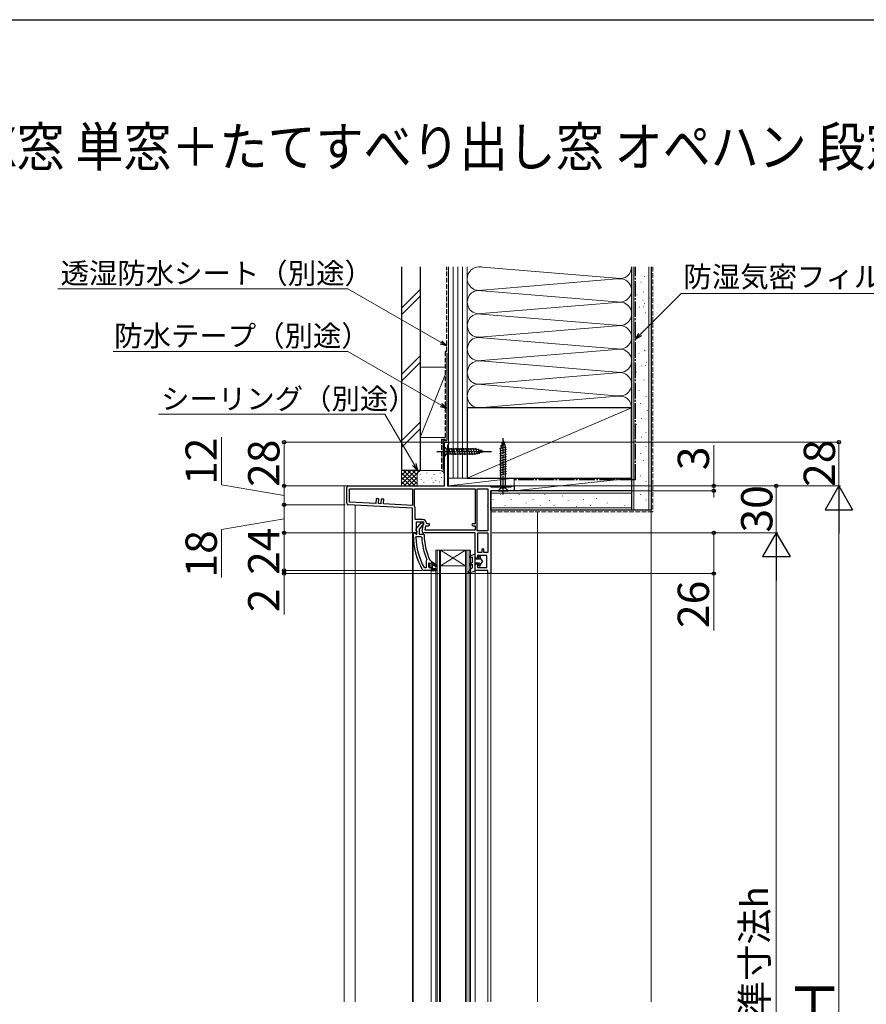
# Model space of a CAD drawing. Extents: x 175 to 1925, y 210 to 2812.
# Drawn here: x 1050 to 1591, y 2131 to 2760 of the extents above; entities that cross this region are included whole.
import ezdxf

# ---------------------------------------------------------------- set-up
doc = ezdxf.new("R2010")
doc.units = 0
doc.linetypes.add('YCENTER_1', pattern=[13, 10, -1, 1, -1])
doc.linetypes.add('YHIDDEN_1', pattern=[4, 3, -1])
for name, color, linetype, lineweight in [('USER1', 3, 'CONTINUOUS', 13), ('YKK_11', 7, 'CONTINUOUS', 30), ('YKK_12', 2, 'CONTINUOUS', 13), ('YKK_13', 4, 'CONTINUOUS', 30), ('YKK_D', 6, 'CONTINUOUS', 13), ('YKK_ZWAK', 7, 'CONTINUOUS', 30), ('YSS_K', 3, 'CONTINUOUS', 13), ('YSS_KE', 3, 'CONTINUOUS', 30)]:
    doc.layers.add(name, color=color, linetype=linetype, lineweight=lineweight)
doc.styles.add('text-b', font='txt')

msp = doc.modelspace()

# ---------------------------------------------------------------- linework, layer by layer
at = {"layer": 'YKK_11', "linetype": 'ByBlock', "lineweight": -2, "ltscale": 0.5}
for p, q in [((1321.45, 2462), (1321.45, 2490)), ((1321.45, 2490), (1323.95, 2490)), ((1323.6, 2488.22), (1323.25, 2487.75)), ((1323.25, 2487.75), (1323.25, 2462)), ((1323.95, 2488.7), (1323.6, 2488.22)), ((1323.95, 2490), (1323.95, 2488.7)), ((1258.95, 2450.95), (1258.95, 2461)), ((1259.95, 2462), (1321.45, 2462)), ((1323.25, 2462), (1350.45, 2462)), ((1350.45, 2462), (1350.88, 2461.75)), ((1350.88, 2461.75), (1351.32, 2461.5)), ((1351.32, 2461.5), (1363.86, 2461.5)), ((1363.86, 2461.5), (1364.15, 2461.75)), ((1364.15, 2461.75), (1364.45, 2462)), ((1364.45, 2462), (1365.95, 2462)), ((1365.95, 2462), (1365.95, 2459)), ((1260.75, 2460.2), (1300.95, 2460.2)), ((1260.75, 2451.71), (1260.75, 2460.2)), ((1300.95, 2460.2), (1300.95, 2449.6)), ((1302.35, 2460.2), (1340.95, 2460.2)), ((1302.35, 2449.01), (1302.35, 2460.2)), ((1340.95, 2460.2), (1340.95, 2437.8)), ((1342.35, 2433.4), (1342.35, 2460.2)), ((1342.35, 2460.2), (1349.15, 2460.2)), ((1349.15, 2460.2), (1349.15, 2433.4)), ((1365.95, 2459), (1350.95, 2459)), ((1350.95, 2459), (1350.95, 2406)), ((1300.95, 2447.8), (1259.9, 2449.95)), ((1277.57, 2450.83), (1260.75, 2451.71)), ((1277.73, 2453.82), (1277.57, 2450.83)), ((1279.42, 2453.73), (1277.73, 2453.82)), ((1279.27, 2450.74), (1279.42, 2453.73)), ((1280.77, 2450.66), (1279.27, 2450.74)), ((1280.92, 2453.66), (1280.77, 2450.66)), ((1282.62, 2453.57), (1280.92, 2453.66)), ((1282.46, 2450.57), (1282.62, 2453.57)), ((1300.95, 2449.6), (1282.46, 2450.57)), ((1300.95, 2432), (1300.95, 2447.8)), ((1302.42, 2448.75), (1302.35, 2449.01)), ((1302.75, 2440.6), (1302.75, 2447.6)), ((1307.56, 2440.6), (1302.75, 2440.6)), ((1308.16, 2438.8), (1303.35, 2438.8)), ((1303.35, 2438.8), (1303.35, 2433.44)), ((1303.36, 2434.52), (1306.48, 2438.5)), ((1307.11, 2436.71), (1305.35, 2434.46)), ((1306.48, 2438.5), (1307.95, 2438.5)), ((1307.48, 2436.9), (1307.11, 2436.71)), ((1307.17, 2433.17), (1308.16, 2438.8)), ((1307.95, 2437.4), (1307.48, 2436.9)), ((1307.95, 2438.5), (1307.95, 2437.4)), ((1309.1, 2433.8), (1309.6, 2436.6)), ((1309.6, 2436.6), (1311.26, 2436.6)), ((1310.36, 2437.8), (1309.86, 2438.3)), ((1311.26, 2437.8), (1310.36, 2437.8)), ((1340.95, 2437.8), (1339.55, 2437.8)), ((1339.55, 2436.6), (1340.95, 2436.6)), ((1340.95, 2436.6), (1340.95, 2433.8)), ((1303.57, 2432), (1300.95, 2432)), ((1301.45, 2431), (1301.45, 2432)), ((1301.45, 2432), (1302.55, 2432)), ((1302.55, 2432), (1303.05, 2431.56)), ((1303.05, 2431.56), (1303.34, 2431.3)), ((1303.09, 2429.18), (1303.59, 2429.7)), ((1303.34, 2431.3), (1303.75, 2431.3)), ((1303.35, 2433.44), (1303.89, 2432.58)), ((1303.75, 2432.7), (1303.55, 2433.1)), ((1303.89, 2432.58), (1303.57, 2432)), ((1303.59, 2429.7), (1306.39, 2429.7)), ((1303.75, 2431.3), (1303.75, 2432.7)), ((1305.35, 2434.46), (1305.35, 2431.3)), ((1305.35, 2431.3), (1307.95, 2431.3)), ((1306.39, 2429.7), (1306.89, 2429.22)), ((1307.95, 2431.3), (1308.45, 2430.8)), ((1340.95, 2432), (1308.15, 2432)), ((1340.95, 2433.8), (1309.1, 2433.8)), ((1340.95, 2416.8), (1340.95, 2432)), ((1349.15, 2433.4), (1342.35, 2433.4)), ((1342.75, 2419.4), (1342.75, 2432)), ((1342.75, 2432), (1349.15, 2432)), ((1349.15, 2432), (1349.15, 2419.4)), ((1348.45, 2417.6), (1342.45, 2417.6)), ((1342.45, 2417.6), (1342.45, 2415.8)), ((1345.25, 2419.4), (1342.75, 2419.4)), ((1346.65, 2421.6), (1345.25, 2421.6)), ((1345.25, 2421.6), (1345.25, 2419.4)), ((1346.65, 2419.4), (1346.65, 2421.6)), ((1349.15, 2419.4), (1346.65, 2419.4)), ((1348.45, 2409.8), (1348.45, 2417.6)), ((1309.94, 2414.51), (1309.75, 2414.11)), ((1309.75, 2414.11), (1309.75, 2409.6)), ((1310.1, 2415.1), (1309.94, 2414.51)), ((1311.35, 2412.3), (1311.85, 2412.8)), ((1311.35, 2410.1), (1311.35, 2412.3)), ((1311.85, 2409.6), (1311.35, 2410.1)), ((1311.85, 2412.8), (1311.85, 2411.99)), ((1311.85, 2412.8), (1311.85, 2412.8)), ((1311.85, 2411.99), (1312.11, 2411.7)), ((1312.11, 2410.7), (1311.85, 2410.41)), ((1311.85, 2410.41), (1311.85, 2409.6)), ((1312.02, 2414.69), (1312.46, 2414.4)), ((1312.11, 2411.7), (1312.11, 2410.7)), ((1312.46, 2414.4), (1312.95, 2413.9)), ((1312.95, 2413.9), (1312.95, 2413.3)), ((1312.95, 2413.3), (1313.45, 2413.3)), ((1313.45, 2413.3), (1316.58, 2411.21)), ((1316.16, 2410.53), (1313.45, 2412.1)), ((1313.45, 2412.1), (1313.45, 2409)), ((1316.58, 2411.21), (1316.16, 2410.53)), ((1340.95, 2408), (1340.95, 2411.3)), ((1342.45, 2415.8), (1341.95, 2415.8)), ((1341.95, 2412.3), (1342.45, 2412.3)), ((1342.45, 2412.3), (1342.45, 2409.8)), ((1307.9, 2408), (1307.47, 2408.25)), ((1312.95, 2408), (1307.9, 2408)), ((1308.85, 2409.6), (1308.41, 2409.86)), ((1309.75, 2409.6), (1308.85, 2409.6)), ((1315.95, 2408), (1312.95, 2408)), ((1312.95, 2408), (1312.95, 2408)), ((1313.45, 2409), (1315.95, 2409)), ((1315.95, 2409), (1315.95, 2408)), ((1349.15, 2408), (1340.95, 2408)), ((1342.45, 2409.8), (1348.45, 2409.8)), ((1349.15, 2406), (1349.15, 2408)), ((1350.95, 2406), (1349.15, 2406))]:
    msp.add_line(p, q, dxfattribs=at)
at = {"layer": 'YKK_11', "linetype": 'ByBlock', "lineweight": 30, "ltscale": 0.5}
for p, q in [((1311.88, 2412.8), (1311.85, 2412.8)), ((1311.85, 2412.8), (1311.85, 2412.8)), ((1311.85, 2412.8), (1311.85, 2411.99)), ((1311.85, 2411.99), (1312.11, 2411.7)), ((1312.11, 2410.7), (1311.85, 2410.41)), ((1311.85, 2410.41), (1311.85, 2409.6)), ((1312.36, 2412.43), (1311.88, 2412.8)), ((1312.11, 2411.7), (1312.11, 2410.7)), ((1312.65, 2412.2), (1312.36, 2412.43)), ((1312.36, 2409.98), (1312.65, 2410.2)), ((1312.95, 2412.5), (1312.65, 2412.2)), ((1312.65, 2410.2), (1312.95, 2409.9)), ((1313.45, 2413.3), (1312.95, 2413.3)), ((1312.95, 2413.3), (1312.95, 2412.5)), ((1316.58, 2411.21), (1313.45, 2413.3)), ((1313.45, 2409), (1313.45, 2412.1)), ((1313.45, 2412.1), (1316.16, 2410.53)), ((1316.16, 2410.53), (1316.58, 2411.21)), ((1311.85, 2409.6), (1312.36, 2409.98)), ((1312.95, 2409.9), (1312.95, 2408)), ((1312.95, 2408), (1315.95, 2408)), ((1315.95, 2409), (1313.45, 2409)), ((1315.95, 2408), (1315.95, 2409))]:
    msp.add_line(p, q, dxfattribs=at)
at = {"layer": 'YKK_11', "linetype": 'ByBlock', "lineweight": -2, "ltscale": 0.5}
for centre, radius, start, end in [((1259.95, 2461), 1, 90.00001, 179.99999), ((1259.95, 2450.95), 1, 180, 266.99997), ((1300.55, 2447.6), 2.2, 359.99999, 31.58636), ((1307.56, 2438.3), 2.3, 0.00001, 89.99999), ((1311.26, 2437.2), 0.6, 269.99999, 90.00001), ((1339.55, 2437.2), 0.6, 89.99999, 270.00001), ((1347.45, 2431), 46, 179.99999, 209.63715), ((1347.45, 2431), 44.4, 182.34992, 208.42982), ((1304.15, 2433.9), 1, 141.91328, 233.13011), ((1347.45, 2431), 40.6, 182.5101, 203.06204), ((1308.15, 2433), 1, 170.00002, 270), ((1347.45, 2431), 39, 180.29012, 204.71984), ((1341.95, 2416.8), 1, 180.00001, 269.99999), ((1341.95, 2411.3), 1, 90.00001, 179.99999)]:
    msp.add_arc(centre, radius, start, end, dxfattribs=at)
at = {"layer": 'YKK_12'}
for p, q in [((1257.25, 2462), (1257.25, 2132.25)), ((1259.95, 2462), (1257.25, 2462)), ((1365.95, 2462), (1367.45, 2462)), ((1264.25, 2132.25), (1264.25, 2449.72)), ((1380.95, 2132.25), (1380.95, 2445.5)), ((1300.95, 2432.5), (1300.95, 2132.25)), ((1301.45, 2432), (1301.45, 2132.25)), ((1337.95, 2421), (1315.95, 2421)), ((1315.95, 2421), (1315.95, 2132.25)), ((1316.65, 2421), (1316.65, 2132.25)), ((1318.25, 2421), (1318.25, 2132.25)), ((1334.95, 2421), (1318.95, 2411)), ((1318.95, 2421), (1334.95, 2411)), ((1318.95, 2421), (1318.95, 2132.25)), ((1334.95, 2421), (1334.95, 2132.25)), ((1335.65, 2421), (1335.65, 2132.25)), ((1337.25, 2421), (1337.25, 2132.25)), ((1337.95, 2421), (1337.95, 2132.25)), ((1334.95, 2411), (1318.95, 2411)), ((1312.95, 2132.25), (1312.95, 2408)), ((1340.95, 2408.5), (1340.95, 2132.25)), ((1349.15, 2406.5), (1349.15, 2132.25)), ((1350.95, 2406.5), (1350.95, 2132.25))]:
    msp.add_line(p, q, dxfattribs=at)
at = {"layer": 'YKK_13', "linetype": 'YCENTER_1'}
for p, q in [((1358.95, 2456.5), (1358.95, 2493.5)), ((1316.45, 2484), (1351.45, 2484))]:
    msp.add_line(p, q, dxfattribs=at)
at = {"layer": 'YKK_13'}
for p, q in [((1321.45, 2487.1), (1321.45, 2480.9)), ((1321.45, 2487.1), (1323, 2485.55)), ((1341.53, 2485.55), (1323, 2485.55)), ((1323, 2485.55), (1323, 2482.45)), ((1325.43, 2481.9), (1324.3, 2486.1)), ((1326.98, 2481.9), (1325.85, 2486.1)), ((1328.53, 2481.9), (1327.41, 2486.1)), ((1330.09, 2481.9), (1328.96, 2486.1)), ((1331.64, 2481.9), (1330.51, 2486.1)), ((1333.19, 2481.9), (1332.07, 2486.1)), ((1334.74, 2481.9), (1333.62, 2486.1)), ((1336.3, 2481.9), (1335.17, 2486.1)), ((1337.85, 2481.9), (1336.73, 2486.1)), ((1339.4, 2481.9), (1338.28, 2486.1)), ((1340.96, 2481.9), (1339.83, 2486.1)), ((1342.44, 2482.16), (1341.38, 2486.1)), ((1346.45, 2484), (1341.53, 2485.55)), ((1343.87, 2482.61), (1343.06, 2485.65)), ((1356.85, 2485.93), (1360.79, 2486.99)), ((1357.3, 2487.61), (1360.34, 2488.42)), ((1358.95, 2491), (1357.4, 2486.08)), ((1357.4, 2460.55), (1357.4, 2486.08)), ((1357.84, 2489.3), (1359.89, 2489.85)), ((1358.95, 2491), (1360.5, 2486.08)), ((1358.95, 2491), (1360.5, 2486.08)), ((1360.5, 2460.55), (1360.5, 2486.08)), ((1321.45, 2480.9), (1323, 2482.45)), ((1323, 2482.45), (1341.53, 2482.45)), ((1346.45, 2484), (1341.53, 2482.45)), ((1345.3, 2483.06), (1344.75, 2485.11)), ((1356.85, 2484.38), (1361.05, 2485.51)), ((1356.85, 2482.83), (1361.05, 2483.95)), ((1356.85, 2481.27), (1361.05, 2482.4)), ((1356.85, 2479.72), (1361.05, 2480.85)), ((1356.85, 2478.17), (1361.05, 2479.29)), ((1356.85, 2476.62), (1361.05, 2477.74)), ((1356.85, 2475.06), (1361.05, 2476.19)), ((1356.85, 2473.51), (1361.05, 2474.64)), ((1356.85, 2471.96), (1361.05, 2473.08)), ((1356.85, 2470.4), (1361.05, 2471.53)), ((1356.85, 2468.85), (1361.05, 2469.98)), ((1355.85, 2459), (1357.4, 2460.55)), ((1360.5, 2460.55), (1357.4, 2460.55)), ((1362.05, 2459), (1360.5, 2460.55)), ((1355.85, 2459), (1362.05, 2459)), ((1337.76, 2417.26), (1340.95, 2418.6)), ((1338.14, 2416.34), (1339.15, 2416.76)), ((1339.15, 2416.76), (1339.15, 2413.1)), ((1340.95, 2407.6), (1340.95, 2418.6)), ((1343.45, 2416.15), (1343.45, 2416.9)), ((1344.25, 2416.9), (1344.25, 2416.27)), ((1339.15, 2413.1), (1337.72, 2412.34)), ((1339.15, 2411.97), (1338.18, 2411.46)), ((1339.15, 2411.97), (1339.15, 2409.6)), ((1343.88, 2415.3), (1340.95, 2415.3)), ((1340.95, 2412.8), (1343.88, 2412.8)), ((1343.45, 2411.2), (1343.45, 2411.95)), ((1343.5, 2415.95), (1343.88, 2415.3)), ((1343.5, 2412.15), (1343.88, 2412.8)), ((1345.65, 2414.05), (1344.25, 2416.27)), ((1345.65, 2414.05), (1344.25, 2411.83)), ((1344.25, 2411.83), (1344.25, 2411.2)), ((1336.58, 2407.3), (1339.15, 2409.6)), ((1336.95, 2406.61), (1340.95, 2407.6))]:
    msp.add_line(p, q, dxfattribs=at)
for centre, radius, start, end in [((1337.95, 2416.8), 0.5, 112.74717, 292.74717), ((1343.85, 2416.9), 0.4, 360, 180.00219), ((1337.95, 2411.9), 0.5, 117.86478, 297.86478), ((1343.85, 2416.15), 0.4, 180, 210.00159), ((1343.85, 2411.95), 0.4, 150.0011, 180), ((1343.85, 2411.2), 0.4, 180.00219, 360), ((1336.85, 2407), 0.4, 131.88663, 283.8652)]:
    msp.add_arc(centre, radius, start, end, dxfattribs=at)
at = {"layer": 'YKK_D'}
for p, q in [((1259.74, 2588), (1074.39, 2588)), ((1319.23, 2553.66), (1259.74, 2588)), ((1446.49, 2558.85), (1472.64, 2585)), ((1472.64, 2585), (1674.92, 2585)), ((1259.61, 2548), (1109.62, 2548)), ((1319.22, 2513.65), (1259.61, 2548)), ((1283.4, 2508), (1138.7, 2508)), ((1302.03, 2475.72), (1283.4, 2508)), ((1178.95, 2462.76), (1178.95, 2493.3)), ((1320.95, 2490), (1217.95, 2490)), ((1218.95, 2490), (1218.95, 2462)), ((1324.45, 2490), (1574.45, 2490)), ((1493.45, 2462), (1493.45, 2488.19)), ((1573.45, 2490), (1573.45, 2462)), ((1218.95, 2456), (1178.95, 2462.76)), ((1258.95, 2462), (1217.95, 2462)), ((1258.95, 2462), (1217.95, 2462)), ((1218.95, 2450), (1218.95, 2462)), ((1346.96, 2462), (1574.45, 2462)), ((1351.45, 2462), (1574.45, 2462)), ((1351.45, 2462), (1534.45, 2462)), ((1366.45, 2462), (1494.45, 2462)), ((1493.45, 2459), (1493.45, 2462)), ((1533.45, 2462), (1533.45, 2432)), ((1366.95, 2459), (1494.45, 2459)), ((1493.45, 2459), (1493.45, 2454.7)), ((1257.95, 2450), (1217.95, 2450)), ((1257.95, 2450), (1217.95, 2450)), ((1218.95, 2450), (1218.95, 2432)), ((1573.45, 2444.5), (1573.45, 1813.5)), ((1218.95, 2441), (1178.95, 2434.18)), ((1178.95, 2434.18), (1178.95, 2403.52)), ((1300.45, 2432), (1217.95, 2432)), ((1300.45, 2432), (1217.95, 2432)), ((1218.95, 2432), (1218.95, 2408)), ((1351.95, 2432), (1534.45, 2432)), ((1351.95, 2432), (1534.45, 2432)), ((1352.95, 2432), (1494.45, 2432)), ((1493.45, 2432), (1493.45, 2406)), ((1218.95, 2408), (1218.95, 2412.3)), ((1533.45, 2414.5), (1533.45, 1853.5)), ((1306.9, 2408), (1217.95, 2408)), ((1305.9, 2408), (1217.95, 2408)), ((1349.05, 2406), (1217.95, 2406)), ((1218.95, 2408), (1218.95, 2406)), ((1218.95, 2406), (1218.95, 2379.81)), ((1351.45, 2406), (1494.45, 2406)), ((1493.45, 2406), (1493.45, 2369.68))]:
    msp.add_line(p, q, dxfattribs=at)
at = {"layer": 'YKK_D', "linetype": 'ByBlock', "lineweight": -2}
for p, q in [((1443.45, 2555.81), (1445.68, 2559.66)), ((1443.45, 2555.81), (1446.49, 2558.85)), ((1447.31, 2558.03), (1443.45, 2555.81)), ((1322.95, 2551.51), (1318.65, 2552.66)), ((1322.95, 2551.51), (1319.23, 2553.66)), ((1319.8, 2554.66), (1322.95, 2551.51)), ((1322.95, 2511.51), (1318.65, 2512.66)), ((1322.95, 2511.51), (1319.22, 2513.65)), ((1319.8, 2514.65), (1322.95, 2511.51)), ((1304.18, 2472), (1301.04, 2475.15)), ((1304.18, 2472), (1302.03, 2475.72)), ((1303.03, 2476.3), (1304.18, 2472))]:
    msp.add_line(p, q, dxfattribs=at)
at = {"layer": 'YKK_D', "lineweight": -2}
for p, q in [((1573.45, 2462), (1564.7, 2446.84)), ((1573.45, 2462), (1582.2, 2446.84)), ((1573.45, 2462), (1573.45, 2431.69)), ((1564.7, 2446.84), (1582.2, 2446.84)), ((1533.45, 2432), (1524.7, 2416.84)), ((1533.45, 2432), (1542.2, 2416.84)), ((1533.45, 2432), (1533.45, 2401.69)), ((1524.7, 2416.84), (1542.2, 2416.84))]:
    msp.add_line(p, q, dxfattribs=at)
at = {"layer": 'YKK_D', "linetype": 'ByBlock', "lineweight": -2}
for centre in [(1218.95, 2490), (1573.45, 2490), (1218.95, 2462), (1218.95, 2462), (1493.45, 2462), (1533.45, 2462), (1493.45, 2459), (1218.95, 2450), (1218.95, 2450), (1218.95, 2432), (1218.95, 2432), (1493.45, 2432), (1218.95, 2408), (1218.95, 2408), (1218.95, 2406), (1493.45, 2406)]:
    msp.add_circle(centre, 1.07, dxfattribs=at)
at = {"layer": 'YKK_ZWAK'}
msp.add_line((175, 2760), (1925, 2760), dxfattribs=at)
at = {"layer": 'YSS_K'}
for p, q in [((1323.95, 2602), (1323.95, 2467)), ((1326.95, 2602), (1326.95, 2467)), ((1329.95, 2602), (1329.95, 2467)), ((1332.95, 2602), (1332.95, 2467)), ((1335.95, 2467), (1335.95, 2602)), ((1335.95, 2599.1), (1335.95, 2512)), ((1335.95, 2512), (1335.95, 2599.1)), ((1335.95, 2599.1), (1335.95, 2512)), ((1343.15, 2601.99), (1433.83, 2594.5)), ((1440.95, 2512), (1440.95, 2602)), ((1440.95, 2512), (1440.95, 2602)), ((1442.45, 2446.5), (1442.45, 2602)), ((1451.95, 2446.5), (1451.95, 2602)), ((1343.15, 2587.01), (1433.83, 2594.5)), ((1449.29, 2595.79), (1449.49, 2595.79)), ((1293.95, 2575.64), (1305.95, 2587.64)), ((1342.86, 2587.02), (1433.83, 2579.5)), ((1446.8, 2592.32), (1447, 2592.32)), ((1293.95, 2571.39), (1305.95, 2583.39)), ((1444.3, 2584.18), (1444.5, 2584.18)), ((1448.14, 2580.68), (1448.34, 2580.68)), ((1448.31, 2585.78), (1448.51, 2585.78)), ((1452.14, 2582.28), (1452.34, 2582.28)), ((1344.98, 2572.16), (1433.83, 2579.5)), ((1445.91, 2576.18), (1446.11, 2576.18)), ((1448.55, 2576.48), (1448.75, 2576.48)), ((1449.11, 2578.58), (1449.31, 2578.58)), ((1433.83, 2564.5), (1342.13, 2572.08)), ((1449.74, 2572.67), (1449.94, 2572.67)), ((1343.98, 2557.07), (1433.83, 2564.5)), ((1451.34, 2563.87), (1451.54, 2563.87)), ((1433.83, 2549.5), (1343.06, 2557)), ((1448.28, 2556.94), (1448.48, 2556.94)), ((1345.02, 2542.16), (1433.83, 2549.5)), ((1449.03, 2548.73), (1449.23, 2548.73)), ((1293.95, 2533.21), (1305.95, 2545.21)), ((1445.53, 2546.74), (1445.73, 2546.74)), ((1449.53, 2548.34), (1449.73, 2548.34)), ((1293.95, 2528.97), (1305.95, 2540.97)), ((1305.95, 2538), (1321.95, 2538)), ((1305.95, 2538), (1305.95, 2493)), ((1323.95, 2493), (1323.95, 2538)), ((1344.4, 2541.89), (1433.83, 2534.5)), ((1447.13, 2538.74), (1447.33, 2538.74)), ((1449.78, 2539.04), (1449.98, 2539.04)), ((1450.33, 2541.14), (1450.53, 2541.14)), ((1321.95, 2533), (1305.95, 2493)), ((1433.83, 2534.5), (1344.98, 2527.16)), ((1443.93, 2534.73), (1444.13, 2534.73)), ((1448.73, 2529.93), (1448.93, 2529.93)), ((1344.98, 2526.84), (1433.83, 2519.5)), ((1343.15, 2512.01), (1431.92, 2519.34)), ((1445.67, 2523), (1445.87, 2523)), ((1450.15, 2519.27), (1450.35, 2519.27)), ((1335.95, 2467), (1440.95, 2512)), ((1446.42, 2514.8), (1446.62, 2514.8)), ((1447.17, 2505.1), (1447.37, 2505.1)), ((1450.9, 2510.32), (1451.1, 2510.32)), ((1305.95, 2502.78), (1293.95, 2490.78)), ((1293.95, 2486.54), (1305.95, 2498.54)), ((1444.18, 2501.37), (1444.38, 2501.37)), ((1305.95, 2493), (1321.95, 2493)), ((1447.17, 2493.16), (1447.37, 2493.16)), ((1450.15, 2496.15), (1450.35, 2496.15)), ((1443.44, 2490.18), (1443.64, 2490.18)), ((1450.15, 2487.19), (1450.35, 2487.19)), ((1446.42, 2482.72), (1446.62, 2482.72)), ((1443.44, 2473.77), (1443.64, 2473.77)), ((1448.66, 2478.24), (1448.86, 2478.24)), ((1293.95, 2472), (1293.95, 2462)), ((1306.95, 2472), (1293.95, 2472)), ((1293.95, 2463.14), (1302.81, 2472)), ((1293.95, 2465.97), (1299.98, 2472)), ((1293.95, 2468.8), (1297.15, 2472)), ((1293.95, 2471.63), (1294.32, 2472)), ((1293.95, 2470.49), (1302.44, 2462)), ((1293.95, 2467.66), (1299.61, 2462)), ((1295.26, 2472), (1303.95, 2463.31)), ((1295.64, 2462), (1305.64, 2472)), ((1298.09, 2472), (1303.95, 2466.14)), ((1298.47, 2462), (1303.95, 2467.49)), ((1300.92, 2472), (1303.95, 2468.97)), ((1303.75, 2472), (1304.73, 2471.02)), ((1303.95, 2469), (1303.95, 2462)), ((1305.78, 2469.19), (1305.78, 2469.39)), ((1306.58, 2472), (1306.6, 2471.98)), ((1318.45, 2472), (1306.95, 2472)), ((1310.12, 2470.2), (1310.12, 2470.4)), ((1310.45, 2467.53), (1310.45, 2467.73)), ((1313.24, 2466.92), (1313.24, 2467.12)), ((1314.79, 2469.19), (1314.79, 2469.39)), ((1318.63, 2470.2), (1318.63, 2470.4)), ((1319.46, 2467.19), (1319.46, 2467.39)), ((1321.45, 2469), (1321.45, 2462.5)), ((1323.95, 2467), (1323.95, 2462)), ((1323.95, 2467), (1365.95, 2467)), ((1323.95, 2462), (1365.95, 2467)), ((1335.95, 2467), (1323.95, 2467)), ((1365.95, 2462), (1365.95, 2467)), ((1440.95, 2467), (1365.95, 2467)), ((1365.95, 2467), (1365.95, 2459)), ((1365.95, 2459), (1440.95, 2467)), ((1440.95, 2459), (1440.95, 2467)), ((1446.42, 2468.54), (1446.62, 2468.54)), ((1293.95, 2464.83), (1296.78, 2462)), ((1301.29, 2462), (1303.97, 2464.67)), ((1306.45, 2465.86), (1306.45, 2466.06)), ((1308.28, 2464), (1308.28, 2464.2)), ((1310.79, 2465.19), (1310.79, 2465.39)), ((1314.21, 2464.22), (1314.21, 2464.42)), ((1315.79, 2465.52), (1315.79, 2465.72)), ((1318.3, 2464.52), (1318.3, 2464.72)), ((1323.95, 2462), (1365.95, 2462)), ((1450.15, 2464.81), (1450.35, 2464.81)), ((1350.95, 2457.5), (1440.95, 2457.5)), ((1357.28, 2456.51), (1357.28, 2456.31)), ((1365.95, 2459), (1440.95, 2459)), ((1369.22, 2456.51), (1369.22, 2456.31)), ((1385.63, 2456.51), (1385.63, 2456.31)), ((1396.82, 2455.77), (1396.82, 2455.57)), ((1418.45, 2454.28), (1418.45, 2454.08)), ((1430.18, 2456.02), (1430.18, 2455.82)), ((1443.44, 2458.83), (1443.64, 2458.83)), ((1446.42, 2456.61), (1446.62, 2456.61)), ((1348.83, 2449.8), (1348.83, 2449.6)), ((1350.95, 2448), (1440.95, 2448)), ((1352.56, 2453.53), (1352.56, 2453.33)), ((1360.27, 2449.8), (1360.27, 2449.6)), ((1364, 2453.53), (1364, 2453.33)), ((1373.69, 2451.29), (1373.69, 2451.09)), ((1378.17, 2453.53), (1378.17, 2453.33)), ((1382.64, 2449.8), (1382.64, 2449.6)), ((1388.61, 2452.78), (1388.61, 2452.58)), ((1391.6, 2449.8), (1391.6, 2449.6)), ((1400.55, 2452.78), (1400.55, 2452.58)), ((1405.77, 2449.05), (1405.77, 2448.85)), ((1410.25, 2453.53), (1410.25, 2453.33)), ((1414.72, 2449.8), (1414.72, 2449.6)), ((1425.38, 2451.22), (1425.38, 2451.02)), ((1434.19, 2452.82), (1434.19, 2452.62)), ((1436.59, 2449.62), (1436.59, 2449.42)), ((1450.15, 2452.88), (1450.35, 2452.88)), ((1453.45, 2446.5), (1453.45, 2132.25))]:
    msp.add_line(p, q, dxfattribs=at)
at = {"layer": 'YSS_K', "linetype": 'YHIDDEN_1'}
for p, q in [((1454.45, 2602), (1454.45, 2445.5)), ((1454.45, 2445.5), (1350.95, 2445.5))]:
    msp.add_line(p, q, dxfattribs=at)
at = {"layer": 'YSS_K'}
for centre, radius, start, end in [((1343.45, 2594.5), 7.5, 92.33569, 281.78379), ((1343.51, 2609.49), 7.5, 267.5067, 281.78379), ((1433.45, 2602), 7.5, 258.21646, 0.00663), ((1433.45, 2587), 7.5, 258.21646, 101.78354), ((1343.45, 2579.5), 7.5, 78.21668, 281.78356), ((1433.45, 2572), 7.5, 258.21646, 101.78364), ((1343.45, 2564.5), 7.5, 78.21644, 281.78379), ((1433.45, 2557), 7.5, 258.21646, 101.78354), ((1343.45, 2549.5), 7.5, 78.21668, 281.78379), ((1433.45, 2542), 7.5, 258.21646, 101.78354), ((1343.45, 2534.5), 7.5, 78.21668, 281.78379), ((1433.45, 2527), 7.5, 258.21646, 101.78354), ((1343.45, 2519.5), 7.5, 78.21668, 281.78379), ((1433.45, 2512), 7.5, 0, 101.78354), ((1306.95, 2469), 3, 90, 180), ((1318.45, 2469), 3, 0, 90)]:
    msp.add_arc(centre, radius, start, end, dxfattribs=at)
at = {"layer": 'YSS_KE'}
for p, q in [((1293.95, 2602), (1293.95, 2472)), ((1305.95, 2602), (1305.95, 2472)), ((1440.95, 2602), (1440.95, 2446.5)), ((1453.45, 2602), (1453.45, 2446.5)), ((1322.95, 2547), (1322.95, 2491)), ((1440.95, 2512), (1335.95, 2512)), ((1335.95, 2512), (1335.95, 2467)), ((1440.95, 2467), (1440.95, 2512)), ((1320.6, 2491), (1322.95, 2491)), ((1320.6, 2491), (1320.6, 2472)), ((1305.95, 2472), (1293.95, 2472)), ((1335.95, 2467), (1440.95, 2467)), ((1440.95, 2459), (1350.95, 2459)), ((1350.95, 2446.5), (1350.95, 2459)), ((1440.95, 2446.5), (1350.95, 2446.5)), ((1453.45, 2446.5), (1440.95, 2446.5))]:
    msp.add_line(p, q, dxfattribs=at)
at = {"layer": 'YSS_KE', "linetype": 'YHIDDEN_1'}
for p, q in [((1322.95, 2548), (1322.95, 2602)), ((1321.95, 2548), (1321.95, 2492)), ((1322.95, 2548), (1321.95, 2548)), ((1319.6, 2492), (1319.6, 2472)), ((1319.62, 2492), (1321.97, 2492))]:
    msp.add_line(p, q, dxfattribs=at)
at = {"layer": 'YSS_KE', "linetype": 'YCENTER_1'}
for q in [(1443.45, 2602), (1365.95, 2466)]:
    msp.add_line((1443.45, 2466), q, dxfattribs=at)

# ---------------------------------------------------------------- texts
at = {"layer": 'USER1', "style": 'text-b', "width": 0.9}
msp.add_text('■アングル無 たてすべり出し窓 オペハン 段窓 右勝手＋FIX窓 単窓＋たてすべり出し窓 オペハン 段窓 左勝手', height=25, dxfattribs=at).set_placement((240.27, 2666.27))
at = {"layer": 'YKK_D', "style": 'text-b'}
for s, p in [('透湿防水シート（別途）', (1076.11, 2591.31)), ('防湿気密フィルム（別途）', (1474.08, 2589.07)), ('防水テープ（別途）', (1110.36, 2551.31)), ('シーリング（別途）', (1140.35, 2511.09))]:
    msp.add_text(s, height=13.3, dxfattribs=at).set_placement(p)
for s, height, p in [('12', 20, (1175.95, 2462.69)), ('28', 20, (1215.95, 2461.4)), ('3', 20, (1490.45, 2472.12)), ('28', 20, (1570.95, 2461.4)), ('30', 20, (1530.95, 2432.23)), ('18', 20, (1175.95, 2403.45)), ('24', 20, (1215.95, 2405.17)), ('26', 20, (1490.45, 2371.2)), ('2', 20, (1215.95, 2381.33)), ('内法基準寸法h', 17, (1528.13, 2052.96)), ('Ｈ', 25, (1570.45, 2115.08))]:
    msp.add_text(s, height=height, rotation=90, dxfattribs=at).set_placement(p)

doc.saveas('drawing.dxf')
